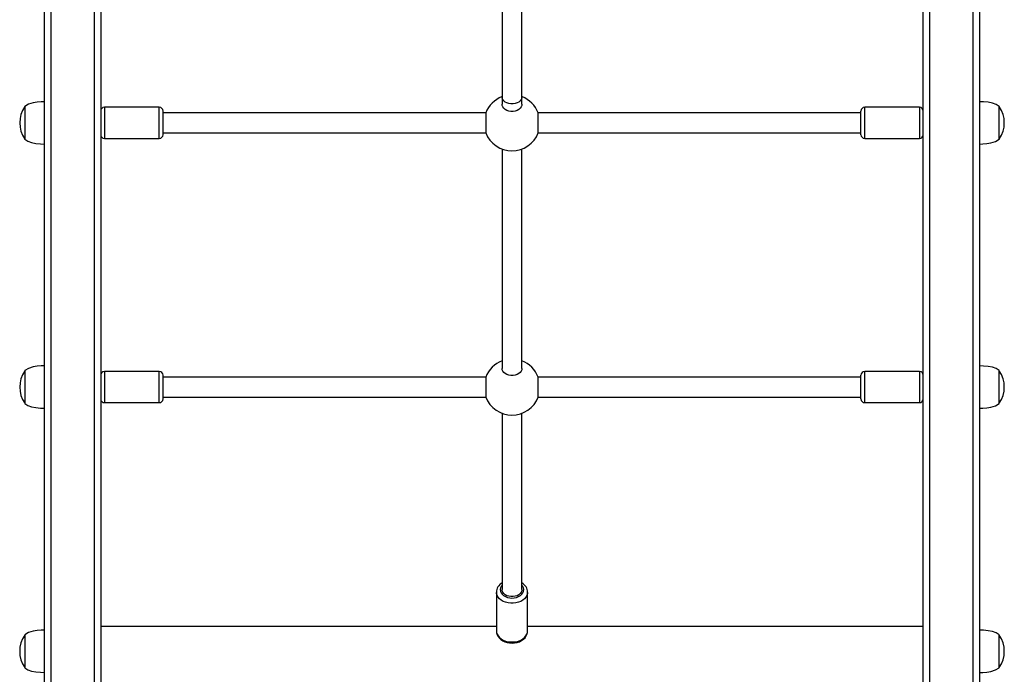
# Model space of a CAD drawing. Units: millimetres. Extents: x 27020 to 35344, y 18392 to 26576.
# Drawn here: x 30757 to 31547, y 20141 to 20667 of the extents above; entities that cross this region are included whole.
import ezdxf

# ---------------------------------------------------------------- set-up
doc = ezdxf.new("R2010")
doc.units = ezdxf.units.MM
doc.layers.add('Default', color=7, linetype='Continuous')

# ---------------------------------------------------------------- blocks, each defined once
blk = doc.blocks.new('SE7')
at = {"layer": 'Default', "color": 7, "linetype": 'Continuous'}
for p, q in [((30817.15, 19893.88), (30817.15, 20785.34)), ((30822.15, 20785.34), (30822.15, 19897.41)), ((31482.15, 19897.41), (31482.15, 20785.34)), ((31487.15, 20785.34), (31487.15, 19893.88)), ((30777.15, 19897.41), (30777.15, 20751.34)), ((30782.15, 20752.01), (30782.15, 19893.88)), ((31522.15, 19893.88), (31522.15, 20752.01)), ((31527.15, 20751.34), (31527.15, 19897.41)), ((31144.15, 20710.5), (31144.15, 20604.63)), ((31160.15, 20604.63), (31160.15, 20710.5)), ((31144.26, 20603.71), (31144.15, 20604.63)), ((31144.15, 20604.63), (31144.15, 20598.69)), ((31144.72, 20602.53), (31144.26, 20603.71)), ((31160.05, 20603.71), (31159.59, 20602.53)), ((31160.15, 20604.63), (31160.05, 20603.71)), ((31160.15, 20598.69), (31160.15, 20604.63)), ((30764.23, 20598.82), (30761.15, 20597.02)), ((30761.15, 20597.02), (30761.15, 20570.62)), ((30767.92, 20599.95), (30764.23, 20598.82)), ((30771.22, 20600.5), (30767.92, 20599.95)), ((30774.38, 20600.75), (30771.22, 20600.5)), ((30777.15, 20600.82), (30774.38, 20600.75)), ((30825.15, 20596.32), (30825.15, 20571.32)), ((30869.15, 20596.32), (30825.15, 20596.32)), ((30869.15, 20571.32), (30869.15, 20596.32)), ((31144.26, 20597.77), (31144.15, 20598.69)), ((31144.72, 20596.59), (31144.26, 20597.77)), ((31145.53, 20601.45), (31144.72, 20602.53)), ((31145.53, 20595.51), (31144.72, 20596.59)), ((31146.65, 20600.52), (31145.53, 20601.45)), ((31146.65, 20594.58), (31145.53, 20595.51)), ((31148.03, 20599.78), (31146.65, 20600.52)), ((31149.6, 20599.26), (31148.03, 20599.78)), ((31151.29, 20599), (31149.6, 20599.26)), ((31153.02, 20599), (31151.29, 20599)), ((31154.71, 20599.26), (31153.02, 20599)), ((31156.28, 20599.78), (31154.71, 20599.26)), ((31157.66, 20600.52), (31156.28, 20599.78)), ((31158.78, 20601.45), (31157.66, 20600.52)), ((31158.78, 20595.51), (31157.66, 20594.58)), ((31159.59, 20602.53), (31158.78, 20601.45)), ((31159.59, 20596.59), (31158.78, 20595.51)), ((31160.05, 20597.77), (31159.59, 20596.59)), ((31160.15, 20598.69), (31160.05, 20597.77)), ((31435.15, 20571.32), (31435.15, 20596.32)), ((31479.15, 20596.32), (31435.15, 20596.32)), ((31479.15, 20596.32), (31479.15, 20571.32)), ((31530.47, 20600.72), (31527.15, 20600.82)), ((31534.27, 20600.34), (31530.47, 20600.72)), ((31537.55, 20599.67), (31534.27, 20600.34)), ((31540.6, 20598.6), (31537.55, 20599.67)), ((31543.15, 20597.02), (31540.6, 20598.6)), ((31543.15, 20570.62), (31543.15, 20597.02)), ((30872.15, 20574.32), (30872.15, 20593.32)), ((31131.12, 20591.82), (30872.15, 20591.82)), ((31131.12, 20591.82), (31131.12, 20575.82)), ((31148.03, 20593.84), (31146.65, 20594.58)), ((31149.6, 20593.33), (31148.03, 20593.84)), ((31151.29, 20593.06), (31149.6, 20593.33)), ((31153.02, 20593.06), (31151.29, 20593.06)), ((31154.71, 20593.33), (31153.02, 20593.06)), ((31156.28, 20593.84), (31154.71, 20593.33)), ((31157.66, 20594.58), (31156.28, 20593.84)), ((31173.18, 20575.82), (31173.18, 20591.82)), ((31432.15, 20591.82), (31173.18, 20591.82)), ((31432.15, 20574.32), (31432.15, 20593.32)), ((30872.15, 20575.82), (31131.12, 20575.82)), ((31173.18, 20575.82), (31432.15, 20575.82)), ((30761.15, 20570.62), (30763.71, 20569.04)), ((30763.71, 20569.04), (30766.76, 20567.96)), ((30766.76, 20567.96), (30770.04, 20567.3)), ((30770.04, 20567.3), (30773.84, 20566.91)), ((30773.84, 20566.91), (30777.15, 20566.82)), ((30825.15, 20571.32), (30869.15, 20571.32)), ((31435.15, 20571.32), (31479.15, 20571.32)), ((31527.15, 20566.82), (31529.93, 20566.88)), ((31529.93, 20566.88), (31533.09, 20567.14)), ((31533.09, 20567.14), (31536.39, 20567.68)), ((31536.39, 20567.68), (31540.08, 20568.81)), ((31540.08, 20568.81), (31543.15, 20570.62)), ((31144.15, 20562.79), (31144.15, 20386.56)), ((31160.15, 20386.56), (31160.15, 20562.79)), ((30764.23, 20386.69), (30761.15, 20384.89)), ((30761.15, 20384.88), (30761.15, 20358.49)), ((30767.92, 20387.82), (30764.23, 20386.69)), ((30771.22, 20388.36), (30767.92, 20387.82)), ((30774.38, 20388.62), (30771.22, 20388.36)), ((30777.15, 20388.69), (30774.38, 20388.62)), ((30825.15, 20384.19), (30825.15, 20359.19)), ((30869.15, 20384.19), (30825.15, 20384.19)), ((30869.15, 20359.19), (30869.15, 20384.19)), ((31144.26, 20385.64), (31144.15, 20386.56)), ((31144.72, 20384.46), (31144.26, 20385.64)), ((31145.53, 20383.38), (31144.72, 20384.46)), ((31146.65, 20382.45), (31145.53, 20383.38)), ((31148.03, 20381.71), (31146.65, 20382.45)), ((31157.66, 20382.45), (31156.28, 20381.71)), ((31158.78, 20383.38), (31157.66, 20382.45)), ((31159.59, 20384.46), (31158.78, 20383.38)), ((31160.05, 20385.64), (31159.59, 20384.46)), ((31160.15, 20386.56), (31160.05, 20385.64)), ((31435.15, 20359.19), (31435.15, 20384.19)), ((31479.15, 20384.19), (31435.15, 20384.19)), ((31479.15, 20384.19), (31479.15, 20359.19)), ((31530.47, 20388.59), (31527.15, 20388.69)), ((31534.27, 20388.21), (31530.47, 20388.59)), ((31537.55, 20387.54), (31534.27, 20388.21)), ((31540.6, 20386.46), (31537.55, 20387.54)), ((31543.15, 20384.89), (31540.6, 20386.46)), ((31543.15, 20358.49), (31543.15, 20384.89)), ((30872.15, 20362.19), (30872.15, 20381.19)), ((31131.12, 20379.69), (30872.15, 20379.69)), ((31131.12, 20379.69), (31131.12, 20363.69)), ((31149.6, 20381.19), (31148.03, 20381.71)), ((31151.29, 20380.93), (31149.6, 20381.19)), ((31153.02, 20380.93), (31151.29, 20380.93)), ((31154.71, 20381.19), (31153.02, 20380.93)), ((31156.28, 20381.71), (31154.71, 20381.19)), ((31173.18, 20363.69), (31173.18, 20379.69)), ((31432.15, 20379.69), (31173.18, 20379.69)), ((31432.15, 20362.19), (31432.15, 20381.19)), ((30761.15, 20358.49), (30763.71, 20356.91)), ((30825.15, 20359.19), (30869.15, 20359.19)), ((30872.15, 20363.69), (31131.12, 20363.69)), ((31173.18, 20363.69), (31432.15, 20363.69)), ((31435.15, 20359.19), (31479.15, 20359.19)), ((31540.08, 20356.68), (31543.15, 20358.49)), ((30763.71, 20356.91), (30766.76, 20355.83)), ((30766.76, 20355.83), (30770.04, 20355.16)), ((30770.04, 20355.16), (30773.84, 20354.78)), ((30773.84, 20354.78), (30777.15, 20354.69)), ((31144.15, 20350.66), (31144.15, 20209.05)), ((31160.15, 20209.05), (31160.15, 20350.66)), ((31527.15, 20354.69), (31529.93, 20354.75)), ((31529.93, 20354.75), (31533.09, 20355.01)), ((31533.09, 20355.01), (31536.39, 20355.55)), ((31536.39, 20355.55), (31540.08, 20356.68)), ((31142.84, 20210.36), (31142.65, 20209.05)), ((31142.65, 20209.05), (31142.84, 20207.74)), ((31143.38, 20211.62), (31142.84, 20210.36)), ((31144.15, 20212.67), (31143.38, 20211.62)), ((31144.26, 20208.14), (31144.15, 20209.05)), ((31160.15, 20209.05), (31160.05, 20208.14)), ((31160.93, 20211.62), (31160.15, 20212.67)), ((31161.47, 20210.36), (31160.93, 20211.62)), ((31161.65, 20209.05), (31161.47, 20210.36)), ((31161.47, 20207.74), (31161.65, 20209.05)), ((31139.65, 20206.93), (31139.65, 20175.82)), ((31139.76, 20205.81), (31139.65, 20206.87)), ((31140.2, 20204.34), (31139.76, 20205.81)), ((31140.99, 20202.95), (31140.2, 20204.34)), ((31142.1, 20201.67), (31140.99, 20202.95)), ((31143.5, 20200.55), (31142.1, 20201.67)), ((31142.84, 20207.74), (31143.38, 20206.48)), ((31143.38, 20206.48), (31144.26, 20205.32)), ((31145.15, 20199.61), (31143.5, 20200.55)), ((31144.72, 20206.96), (31144.26, 20208.14)), ((31144.26, 20205.32), (31145.44, 20204.3)), ((31145.53, 20205.88), (31144.72, 20206.96)), ((31145.44, 20204.3), (31146.88, 20203.47)), ((31146.65, 20204.94), (31145.53, 20205.88)), ((31148.03, 20204.2), (31146.65, 20204.94)), ((31146.88, 20203.47), (31148.52, 20202.84)), ((31149.6, 20203.69), (31148.03, 20204.2)), ((31148.52, 20202.84), (31150.3, 20202.46)), ((31151.29, 20203.43), (31149.6, 20203.69)), ((31150.3, 20202.46), (31152.15, 20202.33)), ((31153.02, 20203.43), (31151.29, 20203.43)), ((31152.15, 20202.33), (31154.01, 20202.46)), ((31154.71, 20203.69), (31153.02, 20203.43)), ((31154.01, 20202.46), (31155.79, 20202.84)), ((31156.28, 20204.2), (31154.71, 20203.69)), ((31155.79, 20202.84), (31157.43, 20203.47)), ((31157.66, 20204.94), (31156.28, 20204.2)), ((31157.43, 20203.47), (31158.87, 20204.3)), ((31158.78, 20205.88), (31157.66, 20204.94)), ((31159.59, 20206.96), (31158.78, 20205.88)), ((31158.87, 20204.3), (31160.05, 20205.32)), ((31160.8, 20200.55), (31159.15, 20199.61)), ((31160.05, 20208.14), (31159.59, 20206.96)), ((31160.05, 20205.32), (31160.93, 20206.48)), ((31162.2, 20201.67), (31160.8, 20200.55)), ((31160.93, 20206.48), (31161.47, 20207.74)), ((31163.32, 20202.95), (31162.2, 20201.67)), ((31164.11, 20204.34), (31163.32, 20202.95)), ((31164.55, 20205.81), (31164.11, 20204.34)), ((31164.65, 20206.85), (31164.55, 20205.81)), ((31164.65, 20175.82), (31164.65, 20206.93)), ((31147.01, 20198.88), (31145.15, 20199.61)), ((31149, 20198.38), (31147.01, 20198.88)), ((31151.09, 20198.12), (31149, 20198.38)), ((31153.21, 20198.12), (31151.09, 20198.12)), ((31155.3, 20198.38), (31153.21, 20198.12)), ((31157.3, 20198.88), (31155.3, 20198.38)), ((31159.15, 20199.61), (31157.3, 20198.88)), ((31139.65, 20179.55), (30822.15, 20179.55)), ((31482.15, 20179.55), (31164.65, 20179.55)), ((30764.23, 20174.56), (30761.15, 20172.75)), ((30761.15, 20172.75), (30761.15, 20146.35)), ((30767.92, 20175.69), (30764.23, 20174.56)), ((30771.22, 20176.23), (30767.92, 20175.69)), ((30774.38, 20176.49), (30771.22, 20176.23)), ((30777.15, 20176.55), (30774.38, 20176.49)), ((31139.66, 20175.88), (31139.65, 20175.83)), ((31139.65, 20175.83), (31139.81, 20174.27)), ((31139.65, 20175.82), (31139.76, 20174.69)), ((31139.76, 20174.69), (31140.2, 20173.23)), ((31139.81, 20174.27), (31140.27, 20172.77)), ((31140.2, 20173.23), (31140.99, 20171.84)), ((31140.27, 20172.77), (31141.01, 20171.37)), ((31140.99, 20171.84), (31142.1, 20170.56)), ((31141.01, 20171.37), (31142.02, 20170.08)), ((31142.02, 20170.08), (31143.29, 20168.93)), ((31142.1, 20170.56), (31143.5, 20169.44)), ((31143.29, 20168.93), (31144.79, 20167.93)), ((31143.5, 20169.44), (31145.15, 20168.49)), ((31159.15, 20168.49), (31160.8, 20169.44)), ((31159.8, 20168.1), (31161.33, 20169.18)), ((31160.8, 20169.44), (31162.2, 20170.56)), ((31161.33, 20169.18), (31162.62, 20170.46)), ((31162.2, 20170.56), (31163.32, 20171.84)), ((31162.62, 20170.46), (31163.62, 20171.9)), ((31163.32, 20171.84), (31164.11, 20173.23)), ((31163.62, 20171.9), (31164.28, 20173.44)), ((31164.11, 20173.23), (31164.55, 20174.69)), ((31164.28, 20173.44), (31164.61, 20175.03)), ((31164.55, 20174.69), (31164.65, 20175.82)), ((31164.61, 20175.03), (31164.61, 20175.81)), ((31530.47, 20176.46), (31527.15, 20176.55)), ((31534.27, 20176.08), (31530.47, 20176.46)), ((31537.55, 20175.41), (31534.27, 20176.08)), ((31540.6, 20174.33), (31537.55, 20175.41)), ((31543.15, 20172.75), (31540.6, 20174.33)), ((31543.15, 20146.35), (31543.15, 20172.75)), ((31144.79, 20167.93), (31146.48, 20167.14)), ((31145.15, 20168.49), (31147.01, 20167.76)), ((31146.48, 20167.14), (31148.33, 20166.56)), ((31147.01, 20167.76), (31149, 20167.26)), ((31148.33, 20166.56), (31150.28, 20166.21)), ((31149, 20167.26), (31151.09, 20167.01)), ((31150.28, 20166.21), (31152.28, 20166.1)), ((31151.09, 20167.01), (31153.21, 20167.01)), ((31152.28, 20166.1), (31154.27, 20166.24)), ((31153.21, 20167.01), (31155.3, 20167.26)), ((31154.27, 20166.24), (31156.23, 20166.62)), ((31155.3, 20167.26), (31157.3, 20167.76)), ((31156.23, 20166.62), (31158.08, 20167.24)), ((31157.3, 20167.76), (31159.15, 20168.49)), ((31158.08, 20167.24), (31159.8, 20168.1)), ((30761.15, 20146.35), (30763.71, 20144.77)), ((31540.08, 20144.55), (31543.15, 20146.35)), ((30763.71, 20144.77), (30766.76, 20143.7)), ((30766.76, 20143.7), (30770.04, 20143.03)), ((30770.04, 20143.03), (30773.84, 20142.65)), ((30773.84, 20142.65), (30777.15, 20142.55)), ((31527.15, 20142.55), (31529.93, 20142.62)), ((31529.93, 20142.62), (31533.09, 20142.88)), ((31533.09, 20142.88), (31536.39, 20143.42)), ((31536.39, 20143.42), (31540.08, 20144.55))]:
    blk.add_line(p, q, dxfattribs=at)
for centre, radius, start, end in [((31152.15, 20583.82), 22.5, 110.8275, 159.1725), ((31152.15, 20583.82), 22.5, 20.8275, 69.1725), ((30780.28, 20583.82), 23.12, 145.79454, 214.20546), ((30825.15, 20593.32), 3, 90, 180), ((30869.15, 20593.32), 3, 0, 90), ((31435.15, 20593.32), 3, 90, 180), ((31479.15, 20593.32), 3, 0, 90), ((31524.03, 20583.82), 23.13, 325.79454, 34.20546), ((30825.15, 20574.32), 3, 180, 270), ((30869.15, 20574.32), 3, 270, 0), ((31152.15, 20583.82), 22.5, 200.8275, 270), ((31152.15, 20583.82), 22.5, 270, 339.1725), ((31435.15, 20574.32), 3, 180, 270), ((31479.15, 20574.32), 3, 270, 0), ((31152.15, 20371.69), 22.5, 110.8275, 159.1725), ((31152.15, 20371.69), 22.5, 20.8275, 69.1725), ((30780.28, 20371.69), 23.12, 145.79454, 214.20546), ((30825.15, 20381.19), 3, 90, 180), ((30869.15, 20381.19), 3, 0, 90), ((31435.15, 20381.19), 3, 90, 180), ((31479.15, 20381.19), 3, 0, 90), ((31524.03, 20371.69), 23.13, 325.79454, 34.20546), ((30825.15, 20362.19), 3, 180, 270), ((30869.15, 20362.19), 3, 270, 0), ((31152.15, 20371.69), 22.5, 200.8275, 270), ((31152.15, 20371.69), 22.5, 270, 339.1725), ((31435.15, 20362.19), 3, 180, 270), ((31479.15, 20362.19), 3, 270, 0), ((31148.05, 20206.97), 8.38, 117.65578, 180.81058), ((31155.94, 20206.84), 8.67, 359.93105, 60.94841), ((30780.28, 20159.55), 23.13, 145.79454, 214.20546), ((31524.03, 20159.55), 23.13, 325.79454, 34.20546)]:
    blk.add_arc(centre, radius, start, end, dxfattribs=at)
blk = doc.blocks.new('SE6')
at = {"layer": 'Default'}
blk.add_blockref('SE7', (0, 0), dxfattribs=at)
blk = doc.blocks.new('SE3')
blk.add_blockref('SE6', (0, 0))
blk = doc.blocks.new('SE2')
at = {"layer": 'Default'}
blk.add_blockref('SE3', (0, 0), dxfattribs=at)
blk = doc.blocks.new('SE1')
blk.add_blockref('SE2', (0, 0))
blk = doc.blocks.new('SE')
at = {"layer": 'Default'}
blk.add_blockref('SE1', (0, 0), dxfattribs=at)

msp = doc.modelspace()

# ---------------------------------------------------------------- block references
msp.add_blockref('SE', (0, 0))

doc.saveas('drawing.dxf')
